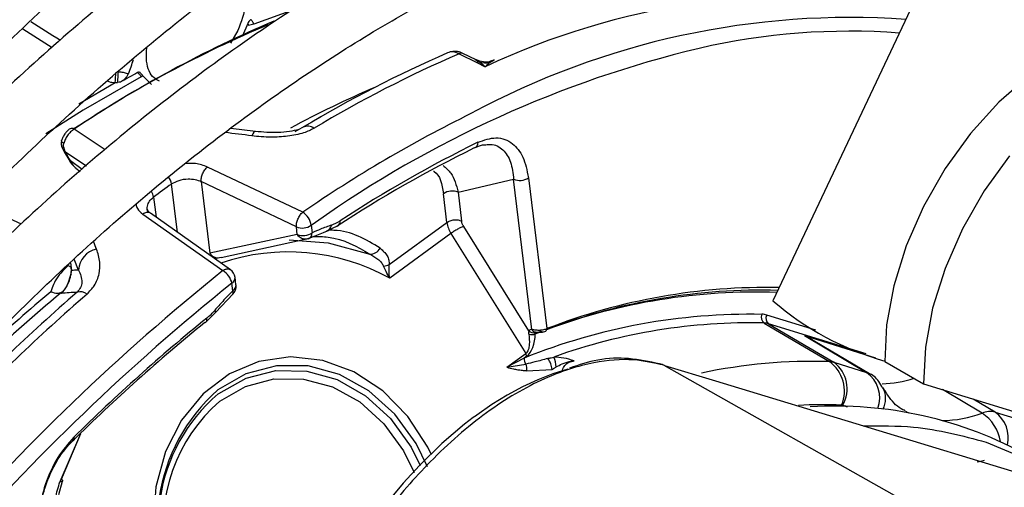
# Model space of a CAD drawing. Units: millimetres. Extents: x 5 to 414, y 3 to 291.
# Drawn here: x 235 to 236, y 70 to 71 of the extents above; entities that cross this region are included whole.
import ezdxf

# ---------------------------------------------------------------- set-up
doc = ezdxf.new("R2010")
doc.units = ezdxf.units.MM

msp = doc.modelspace()

# ---------------------------------------------------------------- linework, layer by layer
at = {"color": 7, "linetype": 'Continuous', "lineweight": 25}
for p, q in [((236.2765, 70.8549), (235.9712, 70.2089)), ((235.2891, 70.5686), (235.2824, 70.5527)), ((235.5636, 70.5295), (235.5866, 70.5181)), ((235.5857, 70.5216), (235.5687, 70.53)), ((235.5866, 70.5181), (235.5976, 70.5127)), ((235.1641, 70.4898), (235.152, 70.5016)), ((235.3837, 70.4474), (235.3505, 70.4282)), ((235.2991, 70.4286), (235.2672, 70.4327)), ((235.048, 70.4072), (235.0505, 70.4022)), ((235.0499, 70.4086), (235.0516, 70.4027)), ((235.0505, 70.4022), (235.058, 70.39)), ((235.058, 70.39), (235.058, 70.39)), ((235.066, 70.3809), (235.0714, 70.3768)), ((235.3605, 70.3237), (235.2368, 70.3825)), ((235.3524, 70.3048), (235.2287, 70.3637)), ((235.2287, 70.3637), (235.24, 70.2706)), ((235.5624, 70.3498), (235.6345, 70.3666)), ((235.6583, 70.1716), (235.6345, 70.3666)), ((235.6537, 70.3685), (235.6776, 70.1727)), ((235.5624, 70.3498), (235.5669, 70.3124)), ((235.5477, 70.3105), (235.5432, 70.3478)), ((234.9955, 70.3085), (234.9367, 70.3346)), ((235.2669, 70.2491), (235.1628, 70.3224)), ((235.1529, 70.3213), (235.2568, 70.248)), ((235.4729, 70.2559), (235.5477, 70.3105)), ((235.3535, 70.2951), (235.3524, 70.3048)), ((235.37, 70.2907), (235.394, 70.3003)), ((235.3716, 70.3068), (235.3727, 70.297)), ((235.4052, 70.3059), (235.3915, 70.2992)), ((235.6542, 70.1697), (235.5697, 70.3053)), ((235.3535, 70.2951), (235.24, 70.2706)), ((235.2544, 70.2652), (235.3676, 70.2895)), ((235.553, 70.2961), (235.4735, 70.2381)), ((235.553, 70.2961), (235.6501, 70.1404)), ((235.2507, 70.2642), (235.2469, 70.2632)), ((235.2738, 70.2295), (235.2727, 70.2393)), ((235.2698, 70.2219), (235.2686, 70.2317)), ((235.2474, 70.1935), (235.2701, 70.218)), ((235.2353, 70.1816), (235.2474, 70.1935)), ((235.6626, 70.166), (235.6719, 70.1694)), ((235.96, 70.18), (236.0447, 70.1299)), ((235.9656, 70.1791), (236.0503, 70.129)), ((236.0121, 70.1636), (236.1045, 70.135)), ((236.0121, 70.1636), (236.0926, 70.1159)), ((236.0968, 70.1141), (236.0162, 70.1617)), ((235.6256, 70.1225), (235.6501, 70.1404)), ((235.6482, 70.1345), (235.6256, 70.1225)), ((235.6514, 70.1368), (235.6482, 70.1345)), ((235.6256, 70.1225), (235.6502, 70.1265)), ((235.6512, 70.1181), (235.6845, 70.1198)), ((235.8279, 70.126), (235.8268, 70.1263)), ((235.8305, 70.1249), (235.8294, 70.1252)), ((236.0503, 70.129), (236.0926, 70.1159)), ((236.1165, 70.1302), (236.167, 70.1011)), ((235.8966, 70.1048), (236.3248, 69.9746)), ((236.167, 70.1011), (236.439, 70.0171)), ((236.2601, 70.0642), (236.3023, 70.0512)), ((235.0472, 69.9772), (235.0723, 70.0364)), ((236.2481, 70.0254), (236.3306, 69.9907)), ((235.0437, 69.9572), (235.0486, 69.9748))]:
    msp.add_line(p, q, dxfattribs=at)
at = {"color": 8, "linetype": 'Continuous', "lineweight": 25}
for p, q in [((235.3484, 70.5867), (235.297, 70.5678)), ((234.9968, 70.5617), (235.0352, 70.5377)), ((235.2764, 70.5597), (235.2669, 70.5434)), ((235.5839, 70.5222), (235.5899, 70.519)), ((235.6091, 70.5212), (235.6039, 70.5182)), ((235.0698, 70.4644), (235.1168, 70.492)), ((235.1038, 70.4049), (235.0638, 70.4317)), ((235.0516, 70.4027), (235.0797, 70.384)), ((235.0741, 70.3792), (235.059, 70.3906)), ((235.1979, 70.2977), (235.1902, 70.3605)), ((235.1668, 70.3434), (235.17, 70.3173)), ((235.3716, 70.3068), (235.3773, 70.3107)), ((235.3874, 70.2977), (235.3915, 70.2992)), ((235.3704, 70.2908), (235.3754, 70.2929)), ((235.0695, 70.2487), (235.0637, 70.2627)), ((235.0557, 70.2545), (235.0588, 70.253)), ((235.0589, 70.2581), (235.0601, 70.2481)), ((235.059, 70.2532), (235.0601, 70.2481)), ((236.0268, 70.1706), (235.9632, 70.1902)), ((236.0922, 70.14), (235.9656, 70.1791)), ((235.8294, 70.1252), (236.2172, 69.9068)), ((235.8305, 70.1249), (235.8966, 70.1048)), ((236.2429, 70.0631), (236.1914, 70.0936)), ((236.2601, 70.0642), (236.2312, 70.0813)), ((236.0619, 70.0732), (236.0678, 70.0714)), ((235.0721, 70.0362), (235.0452, 69.9739))]:
    msp.add_line(p, q, dxfattribs=at)
at = {"color": 7, "linetype": 'Continuous', "lineweight": 25, "flags": 128}
for points in [[(236.4958, 70.5397), (236.4893, 70.5431), (236.4574, 70.553), (236.4217, 70.5535), (236.3833, 70.5447), (236.3434, 70.5268), (236.3034, 70.5005), (236.2645, 70.4666), (236.228, 70.4262), (236.1951, 70.3806), (236.167, 70.3314), (236.1444, 70.28), (236.1281, 70.2283), (236.1187, 70.1778), (236.1165, 70.1302)], [(236.2785, 70.3971), (236.2456, 70.3515), (236.2175, 70.3022), (236.1949, 70.2509), (236.1786, 70.1991), (236.1692, 70.1486), (236.167, 70.1011)], [(235.3431, 70.288), (235.3936, 70.2841), (235.4478, 70.2694)], [(235.2332, 70.1804), (235.234, 70.1807), (235.2347, 70.181), (235.2353, 70.1816), (235.2357, 70.1823), (235.236, 70.1831), (235.2361, 70.1841), (235.2361, 70.1852), (235.2359, 70.1864)], [(235.7049, 70.1201), (235.6855, 70.114), (235.6659, 70.1064), (235.6461, 70.0972), (235.6262, 70.0864), (235.6063, 70.0742), (235.5866, 70.0605), (235.5861, 70.0601), (235.5821, 70.0572), (235.5708, 70.0485), (235.5414, 70.0235), (235.5122, 69.995), (235.4912, 69.9721), (235.4741, 69.9518)], [(235.0632, 70.0318), (235.0635, 70.0307), (235.0637, 70.0298), (235.0637, 70.029), (235.0636, 70.0283), (235.0633, 70.0277), (235.0629, 70.0273), (235.0623, 70.027), (235.0616, 70.0268)], [(235.0472, 69.9772), (235.048, 69.9765), (235.0484, 69.9758), (235.0486, 69.9752), (235.0485, 69.9747), (235.0481, 69.9743), (235.0474, 69.9741), (235.0464, 69.9739), (235.0452, 69.9739)]]:
    msp.add_lwpolyline(points, dxfattribs=at)
at = {"color": 8, "linetype": 'Continuous', "lineweight": 25, "flags": 128}
for points in [[(235.1509, 70.4997), (235.0754, 70.4564), (235.027, 70.4257)], [(235.2991, 70.4286), (235.2984, 70.4285), (235.297, 70.4276), (235.2957, 70.4257), (235.2943, 70.4229)], [(235.0502, 70.4131), (235.049, 70.414), (235.0481, 70.4148), (235.0475, 70.4157), (235.0474, 70.4165), (235.0474, 70.4168)], [(235.0499, 70.4086), (235.0488, 70.408), (235.0482, 70.4075), (235.048, 70.4072), (235.048, 70.4072)], [(235.0928, 70.276), (235.0911, 70.28), (235.0895, 70.2841), (235.0887, 70.286)], [(235.5278, 70.0088), (235.5229, 70.0187), (235.4969, 70.0588), (235.4645, 70.0919), (235.4271, 70.1165), (235.3866, 70.1315), (235.3448, 70.1361), (235.3037, 70.1301), (235.2653, 70.1139), (235.2312, 70.0881), (235.2031, 70.0539), (235.1823, 70.0131), (235.1698, 69.9674), (235.1662, 69.919), (235.1716, 69.8702), (235.1858, 69.8232), (235.2082, 69.7803), (235.2376, 69.7435), (235.2727, 69.7145), (235.2974, 69.7006)], [(235.5227, 69.9935), (235.5079, 70.0235), (235.4803, 70.0615), (235.4466, 70.0919), (235.4083, 70.1131), (235.3676, 70.1242), (235.3263, 70.1244), (235.2865, 70.1139), (235.2503, 70.0931)], [(235.2506, 70.0879), (235.2517, 70.0887), (235.287, 70.1084), (235.3256, 70.1182), (235.3657, 70.1175), (235.4052, 70.1065), (235.4421, 70.0856), (235.4747, 70.0559), (235.5012, 70.0189), (235.5132, 69.9951)], [(235.8305, 70.1249), (235.8284, 70.1258), (235.8279, 70.126)], [(235.2529, 70.0786), (235.2864, 70.0978), (235.3232, 70.1076), (235.3615, 70.1073), (235.3993, 70.0971), (235.4347, 70.0775), (235.4659, 70.0493), (235.4915, 70.0141), (235.5054, 69.9858)], [(236.1437, 70.0654), (236.1438, 70.0653), (236.1479, 70.0632)], [(236.2363, 69.9997), (236.2419, 70.0008), (236.2462, 70.0018)]]:
    msp.add_lwpolyline(points, dxfattribs=at)
at = {"color": 7, "linetype": 'Continuous', "lineweight": 25}
for centre, radius, start, end in [((236.0116, 69.6318), 0.9733, 81.6178, 115.1709), ((235.9083, 69.1594), 1.5274, 112.8228, 123.5819), ((235.9237, 69.1504), 1.5431, 112.904, 123.8665), ((235.2994, 70.5446), 0.0233, 95.8629, 112.9312), ((236.0716, 69.5422), 1.0344, 86.0017, 118.4357), ((236.1859, 69.0611), 1.6017, 113.4418, 120.9899), ((236.2038, 69.0533), 1.6091, 113.4473, 120.9897), ((236.2124, 69.1312), 1.4452, 103.4906, 125.2999), ((234.8959, 70.6003), 0.2571, 337.8709, 342.2483), ((235.59, 70.5121), 0.00691, 91.2481, 119.6704), ((235.5985, 70.5469), 0.0292, 252.7563, 280.5311), ((234.9036, 70.5193), 0.2149, 352.6941, 356.4007), ((235.2376, 70.4948), 0.1175, 174.3718, 181.1864), ((235.8746, 69.1506), 1.5379, 118.2721, 119.2238), ((235.367, 70.4211), 0.0143, 54.1916, 113.9398), ((236.3369, 68.8918), 1.697, 116.1824, 123.1467), ((235.5808, 70.4142), 0.00742, 289.4283, 3.1707), ((236.3272, 68.8941), 1.6861, 116.1824, 123.1467), ((235.6423, 70.3851), 0.0201, 247.1258, 304.4919), ((236.4066, 68.668), 2.0842, 125.7061, 126.5017), ((235.5546, 70.3312), 0.0201, 67.1254, 124.4919), ((235.3479, 70.3034), 0.0239, 8.1235, 58.0347), ((235.4034, 70.3114), 0.00578, 288.7036, 12.7039), ((235.5855, 70.3163), 0.0382, 188.7283, 211.8921), ((235.3602, 70.3234), 0.0201, 247.1262, 304.4918), ((235.3614, 70.3136), 0.0201, 247.1264, 304.4918), ((235.3651, 70.2967), 0.00763, 288.3764, 2.0432), ((235.3889, 70.3076), 0.00888, 287.1757, 356.213), ((235.0986, 70.2474), 0.0291, 101.5468, 177.4277), ((235.4479, 70.2843), 0.0149, 269.5701, 331.0078), ((235.2431, 70.2257), 0.0262, 13.2236, 58.5444), ((235.2585, 70.2375), 0.0143, 6.958, 54.6677), ((237.0447, 68.0138), 2.8414, 128.6883, 149.3355), ((235.0716, 70.2062), 0.0144, 52.2603, 106.2107), ((235.2597, 70.2277), 0.0143, 315.3092, 6.9577), ((235.9485, 69.4426), 0.7775, 87.9506, 110.4114), ((235.9641, 69.4327), 0.7935, 88.9051, 111.1649), ((235.9559, 69.4392), 0.7834, 88.4205, 110.6166), ((236.5914, 68.3708), 2.4089, 129.8589, 136.8397), ((236.75, 68.2801), 2.5679, 130.934, 136.4431), ((236.7704, 68.2689), 2.5794, 130.9339, 136.4393), ((236.223, 70.5019), 0.3864, 229.3257, 254.0007), ((236.756, 68.3142), 2.4116, 129.0738, 134.5828), ((235.9418, 69.4063), 0.7851, 88.9071, 111.9584), ((235.9656, 70.1877), 0.00952, 157.6113, 233.6333), ((235.956, 70.1664), 0.025, 73.053, 88.0751), ((235.9707, 70.186), 0.00862, 150.3957, 233.0856), ((236.7436, 68.3203), 2.3961, 129.0738, 134.5828), ((235.6598, 70.1751), 0.00772, 224.0072, 292.0028), ((235.9427, 69.4221), 0.7582, 88.6966, 109.7246), ((235.9592, 70.1583), 0.0218, 73.0728, 88.0466), ((235.6576, 70.1762), 0.0113, 252.2315, 296.0426), ((236.0064, 70.1451), 0.0193, 59.4051, 72.9235), ((235.6602, 70.1332), 0.012, 174.0219, 213.893), ((235.6414, 70.1353), 0.0101, 8.6561, 30.5561), ((235.6558, 70.1165), 0.0289, 6.4793, 36.9875), ((235.6556, 70.1221), 0.0341, 1.4533, 23.6573), ((236.0165, 70.0916), 0.0476, 337.6128, 53.6447), ((236.044, 70.1081), 0.0218, 73.0909, 88.0515), ((236.0245, 70.0945), 0.0431, 330.3939, 53.0984), ((236.0869, 70.0974), 0.0194, 59.4092, 72.8908), ((236.1099, 70.2453), 0.1441, 271.2688, 288.0494), ((235.4034, 69.9187), 0.232, 131.2686, 211.2397), ((235.3957, 69.9184), 0.2231, 130.5568, 211.7918), ((236.0528, 69.5558), 0.5163, 60.8791, 93.6669), ((236.0603, 70.068), 0.00543, 73.0616, 88.0723), ((236.2531, 70.0379), 0.0272, 75.1305, 111.9806)]:
    msp.add_arc(centre, radius, start, end, dxfattribs=at)
at = {"color": 8, "linetype": 'Continuous', "lineweight": 25}
for centre, radius, start, end in [((236.0712, 69.6867), 0.8721, 85.7744, 102.9802), ((235.5666, 70.5249), 0.0055, 68.1548, 123.1428), ((235.1489, 70.5028), 0.00373, 304.0917, 341.8377), ((236.028, 69.1602), 1.4446, 113.3735, 118.2356), ((236.3498, 68.8866), 1.7447, 116.216, 124.5425), ((235.0607, 70.4274), 0.00528, 53.8409, 116.9224), ((234.123, 61.218), 9.2792, 82.74853, 82.96126), ((235.049, 70.4065), 0.00451, 289.6718, 304.5491), ((235.056, 70.3951), 0.00545, 291.0711, 303.6433), ((235.1685, 70.3571), 0.0219, 8.7975, 35.5156), ((235.146, 70.3399), 0.0211, 9.5768, 31.0237), ((235.3416, 70.001), 0.2713, 60.9194, 108.7545), ((237.0455, 68.0138), 2.862, 128.681, 149.4321), ((235.2642, 70.2389), 0.00849, 301.2684, 2.0468), ((236.5396, 68.4173), 2.3495, 129.8685, 135.1891), ((235.2654, 70.2292), 0.00849, 301.2684, 2.0468), ((235.2664, 70.2198), 0.00397, 328.7027, 32.7748), ((235.2435, 70.1943), 0.00397, 347.54, 39.388), ((235.663, 70.1734), 0.00506, 200.7655, 265.0009), ((235.6732, 70.1729), 0.00447, 294.6151, 356.5235), ((235.8229, 70.1136), 0.0133, 60.6508, 85.0764), ((236.0231, 69.4345), 0.6957, 88.2155, 102.0063), ((236.0693, 70.0827), 0.0406, 340.0268, 54.9442), ((236.0869, 70.0822), 0.0307, 332.5384, 25.7743), ((235.3943, 69.9162), 0.2154, 131.0555, 248.0981), ((236.0379, 69.4577), 0.6162, 87.8927, 93.1161), ((236.1907, 70.2001), 0.1466, 270.1154, 290.8595), ((236.212, 70.0169), 0.0556, 9.447, 56.2173), ((236.2359, 70.0309), 0.0411, 347.0457, 54.0052)]:
    msp.add_arc(centre, radius, start, end, dxfattribs=at)
for centre, major_axis, ratio, start_param, end_param in [((234.7082, 70.6956), (1.9904, -1.247), 0.022887, 1.414722, 1.434345), ((235.668, 70.1641), (0.00521, -0.00415), 0.345871, 3.020464, 3.290462)]:
    msp.add_ellipse(centre, major_axis=major_axis, ratio=ratio, start_param=start_param, end_param=end_param, dxfattribs=at)
at = {"color": 7, "linetype": 'Continuous', "lineweight": 25}
for centre, major_axis, ratio, start_param, end_param in [((235.5636, 70.5063), (-0.0152, 0.0241), 0.598766, 5.470529, 6.260342), ((235.5966, 70.5001), (0.0161, 0.021), 0.281745, 0.778615, 1.156521), ((234.9835, 70.3329), (0.1577, 0.155), 0.251354, 0.286641, 0.329189), ((235.4036, 70.3796), (0.0267, 0.0728), 0.588126, 3.583247, 3.807034), ((235.1183, 70.1743), (0.1666, -0.0068), 0.275108, 1.891809, 2.025256), ((235.2255, 70.2497), (0.0269, 0.0732), 0.581534, 3.914738, 4.13853), ((235.6469, 70.1643), (0.0019, 0.0296), 0.527429, 3.555588, 4.805104)]:
    msp.add_ellipse(centre, major_axis=major_axis, ratio=ratio, start_param=start_param, end_param=end_param, dxfattribs=at)
for points, knots in [([(233.7859, 69.6531), (233.7991, 69.6778), (233.8413, 69.7566), (233.9174, 69.8872), (234.0139, 70.0446), (234.1148, 70.1987), (234.2195, 70.3493), (234.3279, 70.496), (234.4397, 70.6384), (234.5546, 70.7763), (234.6724, 70.9092), (234.7927, 71.037), (234.9153, 71.1592), (235.0399, 71.2755), (235.1662, 71.3858), (235.2938, 71.4897), (235.4225, 71.587), (235.5519, 71.6774), (235.6818, 71.7608), (235.8117, 71.837), (235.9415, 71.9057), (236.0707, 71.9669), (236.1991, 72.0204), (236.3263, 72.066), (236.4522, 72.1038), (236.5762, 72.1335), (236.6983, 72.1551), (236.818, 72.1687), (236.9352, 72.1742), (237.0495, 72.1712), (237.1521, 72.162), (237.2149, 72.15), (237.242, 72.1448)], [0, 0, 0, 0, 0.015556, 0.049801, 0.084046, 0.118291, 0.152534, 0.186775, 0.221015, 0.255251, 0.289485, 0.323715, 0.357941, 0.392163, 0.42638, 0.460592, 0.494798, 0.529, 0.563196, 0.597389, 0.631577, 0.665764, 0.69995, 0.734138, 0.768331, 0.802534, 0.836752, 0.870991, 0.905259, 0.939565, 0.973914, 1, 1, 1, 1]), ([(237.1234, 71.9876), (237.1134, 71.99), (237.0686, 72.0011), (236.9854, 72.0125), (236.874, 72.0215), (236.7593, 72.0216), (236.642, 72.0135), (236.5222, 71.9972), (236.4004, 71.9726), (236.2768, 71.9399), (236.1517, 71.899), (236.0254, 71.8502), (235.8984, 71.7935), (235.7709, 71.7291), (235.6433, 71.6572), (235.5158, 71.5779), (235.3888, 71.4915), (235.2626, 71.3982), (235.1375, 71.2982), (235.0139, 71.1919), (234.892, 71.0793), (234.7722, 70.961), (234.6547, 70.8371), (234.5399, 70.7079), (234.4279, 70.5738), (234.3192, 70.4352), (234.214, 70.2923), (234.1125, 70.1456), (234.0149, 69.9954), (233.9219, 69.8419), (233.8546, 69.7257), (233.82, 69.6601), (233.8132, 69.6473)], [0, 0, 0, 0, 0.009949, 0.044733, 0.079567, 0.114454, 0.149394, 0.184381, 0.219408, 0.254467, 0.289551, 0.324653, 0.359766, 0.394886, 0.430008, 0.46513, 0.500249, 0.535365, 0.570476, 0.605582, 0.640684, 0.675781, 0.710874, 0.745962, 0.781047, 0.816129, 0.851209, 0.886286, 0.921363, 0.956438, 0.991513, 1, 1, 1, 1]), ([(233.8946, 69.6299), (233.9197, 69.6754), (233.9735, 69.7726), (234.0614, 69.9185), (234.1568, 70.0679), (234.2563, 70.2138), (234.3596, 70.3559), (234.4663, 70.4939), (234.5762, 70.6273), (234.689, 70.756), (234.8044, 70.8794), (234.9222, 70.9973), (235.0418, 71.1094), (235.1632, 71.2154), (235.2859, 71.3151), (235.4097, 71.4081), (235.5342, 71.4943), (235.659, 71.5733), (235.7839, 71.6452), (235.9085, 71.7095), (236.0324, 71.7663), (236.1555, 71.8153), (236.2773, 71.8565), (236.3975, 71.8897), (236.5159, 71.9149), (236.6321, 71.932), (236.7459, 71.9409), (236.857, 71.942), (236.9647, 71.934), (237.0359, 71.9256), (237.0701, 71.9177), (237.0706, 71.9176)], [0, 0, 0, 0, 0.031473, 0.067344, 0.103214, 0.139083, 0.17495, 0.210815, 0.246676, 0.282535, 0.318389, 0.354238, 0.390083, 0.425921, 0.461754, 0.497581, 0.533401, 0.569216, 0.605026, 0.640831, 0.676635, 0.712439, 0.748245, 0.78406, 0.819888, 0.855736, 0.891614, 0.927531, 0.963496, 0.999518, 1, 1, 1, 1]), ([(236.9514, 71.7597), (236.9333, 71.7637), (236.8814, 71.7754), (236.792, 71.7855), (236.6838, 71.7908), (236.5725, 71.7874), (236.4587, 71.7758), (236.3427, 71.7559), (236.2247, 71.7278), (236.1051, 71.6915), (235.9843, 71.6472), (235.8626, 71.595), (235.7403, 71.5351), (235.6178, 71.4676), (235.4954, 71.3927), (235.3735, 71.3107), (235.2524, 71.2217), (235.1323, 71.126), (235.0137, 71.0239), (234.8969, 70.9157), (234.7821, 70.8017), (234.6697, 70.6821), (234.56, 70.5573), (234.4533, 70.4278), (234.3499, 70.2937), (234.25, 70.1555), (234.1539, 70.0135), (234.0621, 69.8682), (233.9846, 69.7383), (233.9398, 69.6559), (233.9224, 69.624)], [0, 0, 0, 0, 0.019615, 0.056129, 0.092703, 0.129341, 0.166039, 0.20279, 0.239583, 0.27641, 0.313261, 0.350128, 0.387005, 0.423887, 0.460768, 0.497647, 0.534522, 0.571392, 0.608256, 0.645115, 0.681968, 0.718816, 0.755659, 0.792498, 0.829333, 0.866166, 0.902997, 0.939826, 0.976655, 1, 1, 1, 1]), ([(234.0041, 69.6066), (234.0148, 69.6263), (234.0525, 69.6958), (234.122, 69.8126), (234.2122, 69.9566), (234.3069, 70.0971), (234.4052, 70.234), (234.507, 70.3667), (234.6121, 70.495), (234.7201, 70.6185), (234.8306, 70.7367), (234.9435, 70.8495), (235.0583, 70.9564), (235.1748, 71.0572), (235.2925, 71.1516), (235.4113, 71.2394), (235.5306, 71.3202), (235.6502, 71.3939), (235.7698, 71.4602), (235.8889, 71.519), (236.0073, 71.5702), (236.1246, 71.6136), (236.2404, 71.6491), (236.3546, 71.6766), (236.4667, 71.6961), (236.5764, 71.7074), (236.6836, 71.7108), (236.7875, 71.7053), (236.8591, 71.6979), (236.8949, 71.6901), (236.8984, 71.6893)], [0, 0, 0, 0, 0.014919, 0.052675, 0.09043, 0.128184, 0.165936, 0.203686, 0.241432, 0.279173, 0.31691, 0.354641, 0.392366, 0.430085, 0.467796, 0.505499, 0.543196, 0.580885, 0.618569, 0.656249, 0.693927, 0.731607, 0.769292, 0.80699, 0.844708, 0.882456, 0.920246, 0.958091, 0.996001, 1, 1, 1, 1]), ([(236.78, 71.5324), (236.7524, 71.5377), (236.6921, 71.5494), (236.5952, 71.5574), (236.4903, 71.5584), (236.3825, 71.5509), (236.2724, 71.5352), (236.1602, 71.5112), (236.0464, 71.4791), (235.9311, 71.4389), (235.8149, 71.3907), (235.6981, 71.3348), (235.581, 71.2712), (235.4639, 71.2002), (235.3474, 71.1221), (235.2316, 71.037), (235.1169, 70.9452), (235.0037, 70.8471), (234.8923, 70.7428), (234.783, 70.6328), (234.6762, 70.5173), (234.5721, 70.3968), (234.4712, 70.2715), (234.3736, 70.1418), (234.2796, 70.0082), (234.1898, 69.8709), (234.1064, 69.7352), (234.0554, 69.6441), (234.0312, 69.6008)], [0, 0, 0, 0, 0.032466, 0.070996, 0.109602, 0.148282, 0.187031, 0.225837, 0.264688, 0.303572, 0.342479, 0.381399, 0.420327, 0.459255, 0.498181, 0.537102, 0.576016, 0.614924, 0.653825, 0.692719, 0.731608, 0.770491, 0.809369, 0.848243, 0.887114, 0.925983, 0.964851, 1, 1, 1, 1]), ([(234.1128, 69.5834), (234.1134, 69.5844), (234.1395, 69.6331), (234.1955, 69.7273), (234.2809, 69.8653), (234.3709, 69.9997), (234.4645, 70.1305), (234.5617, 70.2572), (234.6621, 70.3794), (234.7654, 70.4968), (234.8713, 70.6089), (234.9794, 70.7155), (235.0893, 70.8162), (235.2008, 70.9107), (235.3135, 70.9987), (235.4271, 71.08), (235.5411, 71.1542), (235.6552, 71.2212), (235.769, 71.2808), (235.8823, 71.3328), (235.9946, 71.3771), (236.1055, 71.4135), (236.2149, 71.4419), (236.3222, 71.4624), (236.4272, 71.4747), (236.5298, 71.4791), (236.629, 71.4745), (236.6946, 71.4684), (236.7261, 71.4617), (236.7266, 71.4615)], [0, 0, 0, 0, 0.000873, 0.040838, 0.080804, 0.120767, 0.160729, 0.200687, 0.240641, 0.28059, 0.320532, 0.360468, 0.400396, 0.440316, 0.480227, 0.520128, 0.560021, 0.599906, 0.639785, 0.679661, 0.719536, 0.759415, 0.799306, 0.839219, 0.879165, 0.919158, 0.959215, 0.999351, 1, 1, 1, 1]), ([(236.608, 71.3044), (236.6016, 71.3059), (236.5646, 71.3146), (236.4936, 71.3224), (236.3952, 71.3274), (236.2936, 71.3234), (236.1895, 71.3113), (236.0833, 71.2908), (235.9752, 71.2622), (235.8657, 71.2255), (235.7552, 71.1808), (235.644, 71.1283), (235.5326, 71.0681), (235.4212, 71.0006), (235.3103, 70.9258), (235.2002, 70.8442), (235.0913, 70.7559), (234.9839, 70.6612), (234.8784, 70.5606), (234.7751, 70.4542), (234.6745, 70.3426), (234.5767, 70.2259), (234.4821, 70.1047), (234.3911, 69.9794), (234.3037, 69.8503), (234.2211, 69.7177), (234.1666, 69.6265), (234.1411, 69.579), (234.1403, 69.5775)], [0, 0, 0, 0, 0.008506, 0.049349, 0.090281, 0.131307, 0.172421, 0.213611, 0.254862, 0.296158, 0.337485, 0.378831, 0.420187, 0.461545, 0.502899, 0.544247, 0.585588, 0.626921, 0.668245, 0.709561, 0.75087, 0.792172, 0.833469, 0.874762, 0.916052, 0.957339, 0.998626, 1, 1, 1, 1]), ([(234.2226, 69.56), (234.2422, 69.5943), (234.2872, 69.6734), (234.3628, 69.794), (234.4483, 69.9216), (234.5377, 70.0455), (234.6305, 70.1652), (234.7264, 70.2803), (234.8252, 70.3906), (234.9264, 70.4955), (235.0297, 70.5947), (235.1348, 70.6879), (235.2413, 70.7747), (235.3487, 70.855), (235.4568, 70.9283), (235.5651, 70.9945), (235.6733, 71.0534), (235.781, 71.1047), (235.8877, 71.1483), (235.9932, 71.1841), (236.0971, 71.2119), (236.199, 71.2317), (236.2987, 71.2436), (236.3956, 71.2471), (236.481, 71.2438), (236.5325, 71.2359), (236.5539, 71.2326)], [0, 0, 0, 0, 0.032796, 0.075416, 0.118034, 0.160649, 0.20326, 0.245865, 0.288464, 0.331055, 0.373637, 0.416209, 0.45877, 0.50132, 0.543859, 0.586388, 0.628907, 0.671421, 0.713933, 0.756449, 0.798977, 0.84153, 0.884123, 0.926774, 0.969504, 1, 1, 1, 1]), ([(236.4359, 71.0763), (236.417, 71.0799), (236.3686, 71.0891), (236.2869, 71.0947), (236.1917, 71.094), (236.0938, 71.0846), (235.9936, 71.0671), (235.8916, 71.0413), (235.788, 71.0074), (235.6834, 70.9655), (235.5782, 70.9158), (235.4726, 70.8584), (235.3672, 70.7936), (235.2624, 70.7217), (235.1584, 70.6429), (235.0557, 70.5576), (234.9547, 70.466), (234.8557, 70.3686), (234.7591, 70.2656), (234.6652, 70.1574), (234.5745, 70.0445), (234.4871, 69.9273), (234.4035, 69.8062), (234.3238, 69.6819), (234.2743, 69.5967), (234.2497, 69.5542)], [0, 0, 0, 0, 0.02799, 0.071733, 0.115592, 0.159565, 0.20364, 0.247797, 0.292015, 0.336276, 0.380562, 0.42486, 0.469162, 0.513459, 0.557748, 0.602027, 0.646295, 0.690554, 0.734802, 0.779042, 0.823275, 0.867501, 0.911723, 0.955942, 1, 1, 1, 1]), ([(234.3324, 69.5365), (234.3483, 69.5643), (234.3884, 69.6341), (234.4577, 69.7429), (234.5392, 69.8627), (234.6246, 69.9785), (234.7133, 70.0901), (234.8051, 70.197), (234.8994, 70.2987), (234.9961, 70.395), (235.0946, 70.4854), (235.1947, 70.5695), (235.2959, 70.6471), (235.3977, 70.7179), (235.4999, 70.7817), (235.602, 70.838), (235.7036, 70.8869), (235.8043, 70.9281), (235.9037, 70.9615), (236.0014, 70.9869), (236.0971, 71.0043), (236.1905, 71.0138), (236.2809, 71.0146), (236.3447, 71.0113), (236.3773, 71.0054), (236.3818, 71.0045)], [0, 0, 0, 0, 0.030224, 0.076093, 0.12196, 0.167822, 0.213679, 0.259528, 0.305368, 0.351198, 0.397015, 0.442818, 0.488608, 0.534382, 0.580144, 0.625893, 0.671634, 0.717372, 0.763115, 0.808873, 0.854664, 0.900508, 0.946432, 0.992464, 1, 1, 1, 1]), ([(236.27, 70.8413), (236.2694, 70.8414), (236.2412, 70.8474), (236.1825, 70.8518), (236.0938, 70.8536), (236.002, 70.8462), (235.9081, 70.8307), (235.8122, 70.8069), (235.7148, 70.775), (235.6164, 70.7351), (235.5173, 70.6874), (235.4181, 70.6321), (235.3191, 70.5694), (235.2207, 70.4996), (235.1234, 70.4231), (235.0276, 70.3402), (234.9336, 70.2512), (234.8419, 70.1565), (234.7528, 70.0565), (234.6667, 69.9517), (234.5839, 69.8424), (234.5049, 69.7291), (234.4365, 69.6237), (234.3966, 69.555), (234.3799, 69.5264)], [0, 0, 0, 0, 0.001073, 0.048704, 0.096484, 0.144416, 0.192486, 0.240669, 0.288935, 0.337258, 0.385615, 0.433988, 0.482362, 0.53073, 0.579086, 0.627429, 0.675758, 0.724074, 0.772379, 0.820673, 0.868958, 0.917237, 0.965512, 1, 1, 1, 1]), ([(234.4618, 69.5079), (234.4774, 69.5344), (234.5161, 69.6), (234.5828, 69.7015), (234.6609, 69.8122), (234.7426, 69.9186), (234.8275, 70.0206), (234.9151, 70.1177), (235.0052, 70.2093), (235.0972, 70.2951), (235.1907, 70.3748), (235.2854, 70.448), (235.3808, 70.5143), (235.4765, 70.5736), (235.5721, 70.6255), (235.667, 70.6699), (235.7609, 70.7065), (235.8534, 70.7354), (235.9441, 70.7562), (236.0326, 70.7692), (236.1184, 70.7736), (236.1856, 70.7722), (236.2229, 70.7665), (236.2339, 70.7648)], [0, 0, 0, 0, 0.033642, 0.083481, 0.133316, 0.183145, 0.232964, 0.282772, 0.332566, 0.382345, 0.432106, 0.481848, 0.531572, 0.581276, 0.630966, 0.680645, 0.730321, 0.780005, 0.829715, 0.879477, 0.929324, 0.979293, 1, 1, 1, 1]), ([(235.2934, 70.5737), (235.2929, 70.5735), (235.2919, 70.573), (235.2903, 70.5712), (235.2895, 70.5696), (235.2891, 70.5686)], [0, 0, 0, 0, 0.28045, 0.56101, 1, 1, 1, 1]), ([(235.2891, 70.5686), (235.2892, 70.5684), (235.2895, 70.5679), (235.2899, 70.5673), (235.2901, 70.5667), (235.2902, 70.5663), (235.2903, 70.5661)], [0, 0, 0, 0, 0.340655, 0.560744, 0.780512, 1, 1, 1, 1]), ([(235.297, 70.5678), (235.2967, 70.5686), (235.2962, 70.5698), (235.2953, 70.5714), (235.2944, 70.5726), (235.2937, 70.5734), (235.2934, 70.5737)], [0, 0, 0, 0, 0.341247, 0.561261, 0.780787, 1, 1, 1, 1]), ([(235.5687, 70.53), (235.5674, 70.5306), (235.5648, 70.5317), (235.5606, 70.5325), (235.5572, 70.5327), (235.5553, 70.5323), (235.5548, 70.5322)], [0, 0, 0, 0, 0.285297, 0.582106, 0.886879, 1, 1, 1, 1]), ([(235.609, 70.5216), (235.6069, 70.5207), (235.6018, 70.5184), (235.5927, 70.5186), (235.5868, 70.5212), (235.5839, 70.5224)], [0, 0, 0, 0, 0.262314, 0.643284, 1, 1, 1, 1]), ([(235.5899, 70.519), (235.5908, 70.5184), (235.5922, 70.5174), (235.5942, 70.5158), (235.5959, 70.5143), (235.5971, 70.5132), (235.5976, 70.5127)], [0, 0, 0, 0, 0.330547, 0.549585, 0.772721, 1, 1, 1, 1]), ([(235.1207, 70.5064), (235.1223, 70.5062), (235.125, 70.506), (235.1286, 70.5053), (235.1314, 70.5045), (235.1332, 70.5038), (235.134, 70.5035)], [0, 0, 0, 0, 0.360522, 0.58332, 0.796392, 1, 1, 1, 1]), ([(235.1237, 70.4928), (235.1259, 70.4942), (235.129, 70.4961), (235.1325, 70.5003), (235.1335, 70.5025), (235.134, 70.5035)], [0, 0, 0, 0, 0.562799, 0.788001, 1, 1, 1, 1]), ([(235.1492, 70.505), (235.1489, 70.5052), (235.1484, 70.5056), (235.1473, 70.5056), (235.1465, 70.5053), (235.1461, 70.5051)], [0, 0, 0, 0, 0.366176, 0.683136, 1, 1, 1, 1]), ([(235.1461, 70.5051), (235.1467, 70.5046), (235.1477, 70.5037), (235.1489, 70.5023), (235.15, 70.501), (235.1506, 70.5002), (235.1509, 70.4997)], [0, 0, 0, 0, 0.338664, 0.558426, 0.778813, 1, 1, 1, 1]), ([(235.1524, 70.5016), (235.1518, 70.5023), (235.1508, 70.5035), (235.1497, 70.5045), (235.1492, 70.505)], [0, 0, 0, 0, 0.5841736, 1, 1, 1, 1]), ([(235.1168, 70.492), (235.1174, 70.492), (235.1185, 70.4922), (235.1196, 70.4923), (235.1201, 70.4924)], [0, 0, 0, 0, 0.55349, 1, 1, 1, 1]), ([(235.0583, 70.4321), (235.057, 70.4312), (235.0546, 70.4294), (235.0515, 70.4255), (235.0489, 70.4212), (235.0479, 70.4182), (235.0474, 70.4168)], [0, 0, 0, 0, 0.2539834, 0.5053357, 0.7540468, 1, 1, 1, 1]), ([(235.0638, 70.4317), (235.0622, 70.4305), (235.059, 70.4283), (235.055, 70.4235), (235.0519, 70.4183), (235.0507, 70.4148), (235.0502, 70.4131)], [0, 0, 0, 0, 0.2678584, 0.5238163, 0.7678601, 1, 1, 1, 1]), ([(235.3754, 70.4327), (235.371, 70.4306), (235.3609, 70.4257), (235.341, 70.4221), (235.318, 70.4207), (235.3026, 70.4221), (235.2943, 70.4229)], [0, 0, 0, 0, 0.195714, 0.450317, 0.703667, 1, 1, 1, 1]), ([(235.3553, 70.4312), (235.3514, 70.4302), (235.3432, 70.4281), (235.3237, 70.4265), (235.3089, 70.4277), (235.2991, 70.4286)], [0, 0, 0, 0, 0.237607, 0.493975, 1, 1, 1, 1]), ([(235.0474, 70.4168), (235.0471, 70.4151), (235.0467, 70.4127), (235.0472, 70.4094), (235.0478, 70.4079), (235.048, 70.4072)], [0, 0, 0, 0, 0.514214, 0.762889, 1, 1, 1, 1]), ([(235.0499, 70.4086), (235.0498, 70.4093), (235.0497, 70.4108), (235.05, 70.4123), (235.0502, 70.4131)], [0, 0, 0, 0, 0.46239, 1, 1, 1, 1]), ([(235.5882, 70.4147), (235.5962, 70.4174), (235.6134, 70.4233), (235.6335, 70.4145), (235.6481, 70.3962), (235.6518, 70.378), (235.6537, 70.3685)], [0, 0, 0, 0, 0.22975, 0.493146, 0.733879, 1, 1, 1, 1]), ([(235.059, 70.3906), (235.0576, 70.3929), (235.0552, 70.3969), (235.0527, 70.401), (235.0516, 70.4027)], [0, 0, 0, 0, 0.559994, 1, 1, 1, 1]), ([(235.5832, 70.4072), (235.5869, 70.4089), (235.5923, 70.4113), (235.597, 70.4114), (235.5984, 70.4115)], [0, 0, 0, 0, 0.693321, 1, 1, 1, 1]), ([(235.058, 70.39), (235.0589, 70.3886), (235.0604, 70.3863), (235.0625, 70.3845), (235.0632, 70.3838)], [0, 0, 0, 0, 0.647316, 1, 1, 1, 1]), ([(235.1902, 70.3605), (235.1933, 70.3622), (235.1996, 70.3658), (235.2108, 70.3674), (235.2209, 70.3667), (235.2261, 70.3647), (235.2287, 70.3637)], [0, 0, 0, 0, 0.279464, 0.558753, 0.779232, 1, 1, 1, 1]), ([(235.1628, 70.3224), (235.1615, 70.3234), (235.1591, 70.3254), (235.1588, 70.3277), (235.1586, 70.3289)], [0, 0, 0, 0, 0.511372, 1, 1, 1, 1]), ([(235.3978, 70.3071), (235.3931, 70.3054), (235.3848, 70.3025), (235.3764, 70.2987), (235.3727, 70.297)], [0, 0, 0, 0, 0.559988, 1, 1, 1, 1]), ([(235.3675, 70.2895), (235.3665, 70.2891), (235.364, 70.2883), (235.3603, 70.2891), (235.3565, 70.2912), (235.3547, 70.2936), (235.3535, 70.2951)], [0, 0, 0, 0, 0.225057, 0.500085, 0.703319, 1, 1, 1, 1]), ([(235.0804, 70.2176), (235.0838, 70.2211), (235.0916, 70.2293), (235.0967, 70.2439), (235.0978, 70.2601), (235.0945, 70.2704), (235.0928, 70.276)], [0, 0, 0, 0, 0.195924, 0.450782, 0.704188, 1, 1, 1, 1]), ([(235.461, 70.2771), (235.4644, 70.2742), (235.4692, 70.2702), (235.4725, 70.2621), (235.4728, 70.2578), (235.4729, 70.2559)], [0, 0, 0, 0, 0.589343, 0.813577, 1, 1, 1, 1]), ([(235.2544, 70.2652), (235.2532, 70.2648), (235.2507, 70.2638), (235.2466, 70.2646), (235.2428, 70.2668), (235.2409, 70.2693), (235.24, 70.2706)], [0, 0, 0, 0, 0.242522, 0.499993, 0.757468, 1, 1, 1, 1]), ([(235.4478, 70.2694), (235.4514, 70.2674), (235.4568, 70.2643), (235.4628, 70.2589), (235.4648, 70.2553), (235.4656, 70.2538)], [0, 0, 0, 0, 0.518379, 0.7982561, 1, 1, 1, 1]), ([(235.0557, 70.2545), (235.0493, 70.2481), (235.0401, 70.239), (235.0357, 70.227), (235.0341, 70.2222), (235.0335, 70.2206)], [0, 0, 0, 0, 0.604105, 0.861154, 1, 1, 1, 1]), ([(235.0469, 70.2185), (235.0478, 70.2194), (235.0495, 70.2211), (235.0524, 70.2249), (235.0549, 70.2292), (235.0576, 70.2351), (235.0595, 70.2418), (235.0599, 70.2459), (235.0601, 70.2481)], [0, 0, 0, 0, 0.112538, 0.2125, 0.312164, 0.423954, 0.690979, 1, 1, 1, 1]), ([(235.0595, 70.2512), (235.0596, 70.2503), (235.0599, 70.2482), (235.0596, 70.2452), (235.0594, 70.2435)], [0, 0, 0, 0, 0.417234, 1, 1, 1, 1]), ([(235.0695, 70.2487), (235.0678, 70.2486), (235.0646, 70.2485), (235.0615, 70.2482), (235.0601, 70.2481)], [0, 0, 0, 0, 0.559999, 1, 1, 1, 1]), ([(235.0695, 70.2487), (235.0717, 70.2437), (235.0746, 70.2368), (235.0729, 70.2266), (235.0693, 70.2221), (235.0675, 70.22)], [0, 0, 0, 0, 0.592292, 0.808418, 1, 1, 1, 1]), ([(235.4656, 70.2538), (235.4669, 70.254), (235.4697, 70.2544), (235.4718, 70.2554), (235.4729, 70.2559)], [0, 0, 0, 0, 0.488872, 1, 1, 1, 1]), ([(235.4735, 70.2381), (235.4718, 70.241), (235.4687, 70.2465), (235.4666, 70.2515), (235.4656, 70.2538)], [0, 0, 0, 0, 0.542425, 1, 1, 1, 1]), ([(235.4735, 70.2381), (235.4731, 70.2412), (235.4725, 70.2475), (235.4728, 70.2531), (235.4729, 70.2559)], [0, 0, 0, 0, 0.501699, 1, 1, 1, 1]), ([(235.0335, 70.2206), (235.0364, 70.2197), (235.0421, 70.218), (235.0458, 70.2192), (235.0476, 70.2199)], [0, 0, 0, 0, 0.5014973, 1, 1, 1, 1]), ([(235.2698, 70.2219), (235.2654, 70.2174), (235.2575, 70.2093), (235.2499, 70.2006), (235.2466, 70.1968)], [0, 0, 0, 0, 0.559988, 1, 1, 1, 1]), ([(235.0479, 70.2198), (235.0477, 70.2195), (235.0473, 70.2191), (235.047, 70.2187), (235.0469, 70.2185)], [0, 0, 0, 0, 0.556137, 1, 1, 1, 1]), ([(235.0476, 70.2199), (235.0478, 70.22), (235.0482, 70.2201), (235.048, 70.2199), (235.0479, 70.2198)], [0, 0, 0, 0, 0.5582968, 1, 1, 1, 1]), ([(235.6542, 70.1697), (235.6541, 70.1691), (235.6538, 70.1679), (235.654, 70.1662), (235.6541, 70.1654)], [0, 0, 0, 0, 0.478389, 1, 1, 1, 1]), ([(235.6583, 70.1716), (235.6574, 70.1715), (235.6556, 70.1714), (235.6547, 70.1702), (235.6542, 70.1697)], [0, 0, 0, 0, 0.551775, 1, 1, 1, 1]), ([(235.6695, 70.1705), (235.6684, 70.1704), (235.6664, 70.1704), (235.6634, 70.1706), (235.6607, 70.171), (235.6591, 70.1714), (235.6583, 70.1716)], [0, 0, 0, 0, 0.264407, 0.498475, 0.752706, 1, 1, 1, 1]), ([(235.6675, 70.1688), (235.6677, 70.1684), (235.668, 70.1678), (235.6685, 70.1679), (235.6691, 70.1687), (235.6693, 70.1699), (235.6695, 70.1705)], [0, 0, 0, 0, 0.2423294, 0.5000085, 0.7576825, 1, 1, 1, 1]), ([(235.6776, 70.1727), (235.6762, 70.172), (235.6738, 70.171), (235.6708, 70.1706), (235.6695, 70.1705)], [0, 0, 0, 0, 0.577284, 1, 1, 1, 1]), ([(235.6541, 70.1654), (235.6547, 70.161), (235.6555, 70.1546), (235.6541, 70.1465), (235.6522, 70.1423), (235.6508, 70.1411), (235.6501, 70.1404)], [0, 0, 0, 0, 0.529914, 0.777564, 0.891957, 1, 1, 1, 1]), ([(235.6624, 70.1684), (235.6625, 70.1684), (235.6628, 70.1683), (235.6635, 70.1683), (235.6647, 70.1681), (235.6664, 70.168), (235.6676, 70.1679), (235.6682, 70.1679)], [0, 0, 0, 0, 0.104696, 0.213835, 0.449825, 0.713051, 1, 1, 1, 1]), ([(235.6626, 70.166), (235.6626, 70.1663), (235.6625, 70.1667), (235.6625, 70.1672), (235.6626, 70.1676), (235.6626, 70.1678), (235.6627, 70.1679)], [0, 0, 0, 0, 0.329104, 0.547089, 0.770208, 1, 1, 1, 1]), ([(235.6682, 70.1679), (235.6694, 70.1679), (235.6719, 70.1679), (235.674, 70.1686), (235.675, 70.1689)], [0, 0, 0, 0, 0.488646, 1, 1, 1, 1]), ([(235.6788, 70.1339), (235.6733, 70.1324), (235.6638, 70.1298), (235.6542, 70.1275), (235.6502, 70.1265)], [0, 0, 0, 0, 0.585357, 1, 1, 1, 1]), ([(235.6788, 70.1339), (235.6803, 70.1343), (235.6829, 70.1349), (235.6856, 70.1355), (235.6868, 70.1357)], [0, 0, 0, 0, 0.56019, 1, 1, 1, 1]), ([(235.713, 70.1308), (235.7086, 70.1322), (235.7001, 70.135), (235.6911, 70.1355), (235.6868, 70.1357)], [0, 0, 0, 0, 0.5255764, 1, 1, 1, 1]), ([(235.6897, 70.1229), (235.6923, 70.1243), (235.6965, 70.1265), (235.7025, 70.129), (235.7078, 70.1304), (235.7113, 70.1306), (235.713, 70.1308)], [0, 0, 0, 0, 0.351633, 0.572083, 0.786723, 1, 1, 1, 1]), ([(235.824, 70.1269), (235.8108, 70.1297), (235.7854, 70.1351), (235.7461, 70.1344), (235.7195, 70.1256), (235.7072, 70.1215)], [0, 0, 0, 0, 0.369939, 0.709335, 1, 1, 1, 1]), ([(235.6256, 70.1225), (235.6284, 70.1218), (235.6332, 70.1205), (235.6398, 70.1194), (235.6455, 70.1186), (235.6493, 70.1183), (235.6512, 70.1181)], [0, 0, 0, 0, 0.337841, 0.557991, 0.778742, 1, 1, 1, 1]), ([(235.6502, 70.1265), (235.6505, 70.1252), (235.6511, 70.1226), (235.6512, 70.1196), (235.6512, 70.1181)], [0, 0, 0, 0, 0.494437, 1, 1, 1, 1]), ([(235.6845, 70.1198), (235.685, 70.1201), (235.6859, 70.1207), (235.6872, 70.1215), (235.6884, 70.1222), (235.6893, 70.1227), (235.6897, 70.1229)], [0, 0, 0, 0, 0.325731, 0.542216, 0.76594, 1, 1, 1, 1]), ([(236.1139, 70.0952), (236.1123, 70.0983), (236.108, 70.1064), (236.0995, 70.1139), (236.0927, 70.1158), (236.0914, 70.1162)], [0, 0, 0, 0, 0.327586, 0.876311, 1, 1, 1, 1]), ([(236.1431, 70.0662), (236.1421, 70.0666), (236.1339, 70.0698), (236.1246, 70.0794), (236.1169, 70.0919), (236.1141, 70.0964)], [0, 0, 0, 0, 0.081514, 0.671077, 1, 1, 1, 1]), ([(236.0886, 70.0464), (236.1106, 70.0466), (236.1668, 70.0471), (236.2174, 70.0336), (236.2481, 70.0254)], [0, 0, 0, 0, 0.39234, 1, 1, 1, 1]), ([(235.0632, 70.0318), (235.0559, 70.0234), (235.0402, 70.0052), (235.0253, 69.971), (235.0172, 69.9361), (235.0182, 69.9159), (235.0187, 69.9054)], [0, 0, 0, 0, 0.229659, 0.493053, 0.733836, 1, 1, 1, 1]), ([(235.0194, 69.918), (235.0195, 69.9265), (235.0195, 69.9433), (235.0271, 69.9725), (235.0387, 69.9974), (235.051, 70.0156), (235.0582, 70.0232), (235.0616, 70.0268)], [0, 0, 0, 0, 0.254028, 0.5059893, 0.7542653, 0.8798927, 1, 1, 1, 1]), ([(235.04, 69.9401), (235.0396, 69.9419), (235.0389, 69.9458), (235.0399, 69.9571), (235.043, 69.9668), (235.0452, 69.9739)], [0, 0, 0, 0, 0.186429, 0.410686, 1, 1, 1, 1])]:
    msp.add_open_spline(points, degree=3, knots=knots, dxfattribs=at)
at = {"color": 8, "linetype": 'Continuous', "lineweight": 25}
for points, knots in [([(235.2815, 70.6349), (235.2835, 70.6312), (235.2892, 70.6206), (235.2884, 70.5933), (235.2804, 70.5709), (235.2764, 70.5597)], [0, 0, 0, 0, 0.2121578, 0.6051639, 1, 1, 1, 1]), ([(235.1746, 70.4938), (235.1721, 70.4951), (235.1634, 70.4994), (235.1568, 70.5152), (235.1576, 70.5313), (235.1579, 70.5374)], [0, 0, 0, 0, 0.201131, 0.70158, 1, 1, 1, 1]), ([(235.1067, 70.4942), (235.1074, 70.4939), (235.1103, 70.4926), (235.114, 70.4922), (235.1168, 70.492)], [0, 0, 0, 0, 0.240602, 1, 1, 1, 1]), ([(235.5984, 70.4115), (235.6004, 70.4117), (235.6093, 70.4127), (235.6214, 70.4058), (235.6317, 70.3899), (235.6336, 70.3743), (235.6345, 70.3666)], [0, 0, 0, 0, 0.087679, 0.387981, 0.692739, 1, 1, 1, 1]), ([(235.059, 70.3906), (235.0604, 70.3876), (235.0622, 70.3836), (235.0655, 70.3817), (235.0663, 70.3812)], [0, 0, 0, 0, 0.7477586, 1, 1, 1, 1]), ([(235.2368, 70.3825), (235.2318, 70.3844), (235.2229, 70.3877), (235.2124, 70.387), (235.2077, 70.3867)], [0, 0, 0, 0, 0.565025, 1, 1, 1, 1]), ([(235.5304, 70.3771), (235.5307, 70.377), (235.5391, 70.3727), (235.5412, 70.36), (235.5432, 70.3478)], [0, 0, 0, 0, 0.038645, 1, 1, 1, 1]), ([(235.543, 70.3843), (235.5465, 70.3814), (235.556, 70.3735), (235.5599, 70.3589), (235.5624, 70.3498)], [0, 0, 0, 0, 0.374744, 1, 1, 1, 1]), ([(235.1604, 70.3233), (235.1602, 70.3236), (235.1581, 70.3259), (235.1584, 70.3313), (235.1609, 70.3381), (235.1648, 70.3417), (235.1668, 70.3434)], [0, 0, 0, 0, 0.0395505, 0.4124645, 0.7062277, 1, 1, 1, 1]), ([(235.1441, 70.3338), (235.1445, 70.3321), (235.1457, 70.3273), (235.1501, 70.3236), (235.1529, 70.3213)], [0, 0, 0, 0, 0.371802, 1, 1, 1, 1]), ([(235.1628, 70.3225), (235.1628, 70.3225), (235.1623, 70.3229), (235.1612, 70.3233), (235.1593, 70.3236), (235.1573, 70.3234), (235.1551, 70.3226), (235.1536, 70.3218), (235.1529, 70.3213)], [0, 0, 0, 0, 0.000383, 0.200306, 0.40023, 0.600153, 0.800077, 1, 1, 1, 1]), ([(235.461, 70.2771), (235.4425, 70.2884), (235.422, 70.3008), (235.3961, 70.3003), (235.3936, 70.3003)], [0, 0, 0, 0, 0.903497, 1, 1, 1, 1]), ([(235.3741, 70.2923), (235.3806, 70.2923), (235.4087, 70.2922), (235.4308, 70.2793), (235.4478, 70.2694)], [0, 0, 0, 0, 0.233874, 1, 1, 1, 1]), ([(235.2568, 70.248), (235.2575, 70.2485), (235.259, 70.2494), (235.2611, 70.2501), (235.2632, 70.2504), (235.2651, 70.25), (235.2663, 70.2496), (235.2667, 70.2492), (235.2667, 70.2492)], [0, 0, 0, 0, 0.19936, 0.398721, 0.598081, 0.797442, 0.996802, 1, 1, 1, 1]), ([(235.0596, 70.2435), (235.0592, 70.2425), (235.0576, 70.2383), (235.0559, 70.2313), (235.0519, 70.2242), (235.0492, 70.2213), (235.0479, 70.2198)], [0, 0, 0, 0, 0.117074, 0.540859, 0.774381, 1, 1, 1, 1]), ([(235.8294, 70.1252), (235.8166, 70.1281), (235.7885, 70.1345), (235.7363, 70.1301), (235.6718, 70.1094), (235.5988, 70.0667), (235.5284, 70.0049), (235.4748, 69.944), (235.4489, 69.9042), (235.44, 69.8905)], [0, 0, 0, 0, 0.111921, 0.246182, 0.402753, 0.581598, 0.760409, 0.917572, 1, 1, 1, 1]), ([(235.6979, 70.1179), (235.6979, 70.1182), (235.6982, 70.1209), (235.7008, 70.1252), (235.706, 70.1296), (235.7106, 70.1304), (235.713, 70.1308)], [0, 0, 0, 0, 0.044155, 0.353055, 0.663973, 1, 1, 1, 1])]:
    msp.add_open_spline(points, degree=3, knots=knots, dxfattribs=at)
at = {"color": 7, "linetype": 'Continuous', "lineweight": 25}
for points in [[(235.2287, 70.3637), (235.2286, 70.3644), (235.2285, 70.366), (235.2288, 70.3685), (235.2295, 70.3712), (235.2305, 70.3738), (235.2318, 70.3764), (235.2333, 70.3788), (235.235, 70.3809), (235.2362, 70.382), (235.2368, 70.3825)], [(235.3524, 70.3048), (235.3523, 70.3056), (235.3522, 70.3071), (235.3525, 70.3097), (235.3532, 70.3123), (235.3542, 70.315), (235.3555, 70.3176), (235.357, 70.32), (235.3587, 70.3221), (235.3599, 70.3232), (235.3605, 70.3237)], [(235.5477, 70.3105), (235.5491, 70.3113), (235.5518, 70.313), (235.5571, 70.3141), (235.5625, 70.314), (235.5654, 70.313), (235.5669, 70.3124)], [(235.5697, 70.3053), (235.569, 70.3065), (235.5676, 70.309), (235.5671, 70.3113), (235.5669, 70.3124)], [(235.5697, 70.3053), (235.5685, 70.3049), (235.5662, 70.3042), (235.5617, 70.3019), (235.557, 70.2991), (235.5544, 70.2971), (235.553, 70.2961)]]:
    msp.add_open_spline(points, degree=3, dxfattribs=at)

doc.saveas('drawing.dxf')
